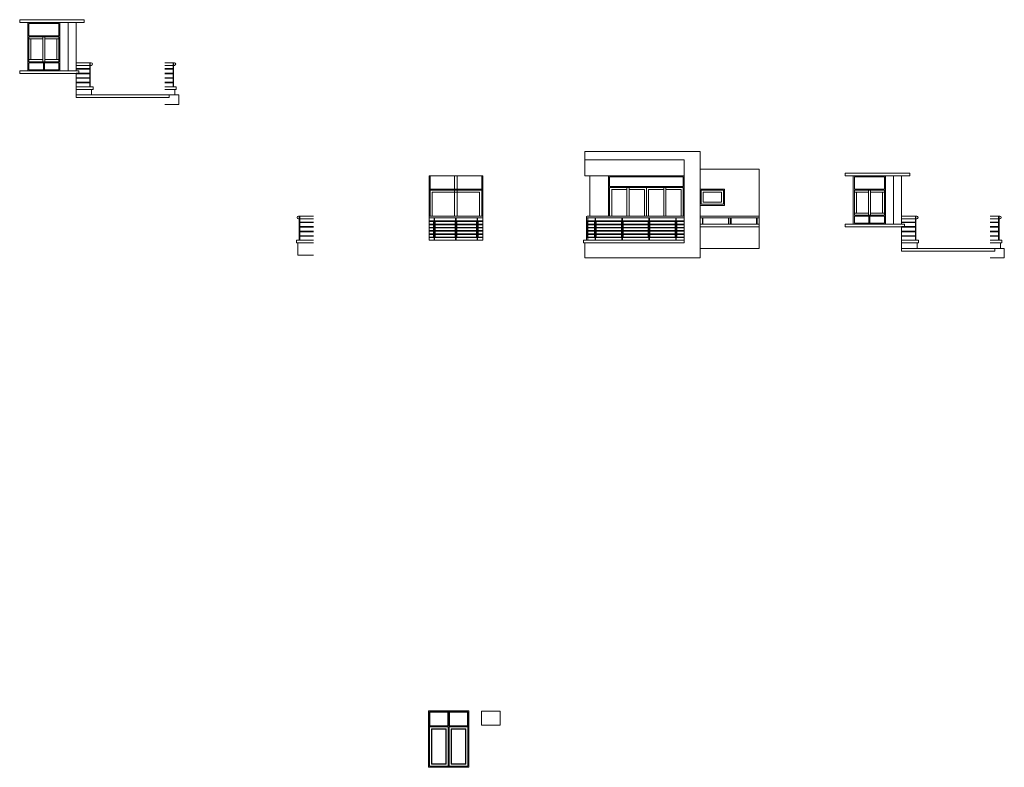
# Model space of a CAD drawing. Units: millimetres. Extents: x -491479 to 622441, y -243847 to 204906.
# Drawn here: x 267572 to 304237, y -55131 to -27309 of the extents above; entities that cross this region are included whole.
import ezdxf

# ---------------------------------------------------------------- set-up
doc = ezdxf.new("R2010")
doc.units = ezdxf.units.MM
doc.header["$LTSCALE"] = 30
doc.layers.add('THAY', color=7, linetype='Continuous', lineweight=18)

# ---------------------------------------------------------------- blocks, each defined once
blk = doc.blocks.new('cua112')
at = {"layer": 'THAY'}
for p, q in [((1500, -100), (0, -100)), ((0, -100), (0, -2200)), ((1460, -140), (40, -140)), ((40, -140), (40, -2160)), ((1460, -2160), (1460, -140)), ((1500, -2200), (1500, -100)), ((40, -2160), (1460, -2160)), ((0, -2200), (1500, -2200))]:
    blk.add_line(p, q, dxfattribs=at)
for points in [[(40, -664), (730, -664), (730, -140), (40, -140)], [(50, -654), (720, -654), (720, -150), (50, -150)], [(770, -664), (1460, -664), (1460, -140), (770, -140)], [(780, -654), (1450, -654), (1450, -150), (780, -150)], [(40, -2160), (730, -2160), (730, -698), (40, -698)], [(770, -2160), (1460, -2160), (1460, -698), (770, -698)], [(116, -2084), (654, -2084), (654, -774), (116, -774)], [(126, -2074), (644, -2074), (644, -784), (126, -784)], [(846, -2084), (1384, -2084), (1384, -774), (846, -774)], [(856, -2074), (1374, -2074), (1374, -784), (856, -784)]]:
    blk.add_lwpolyline(points, close=True, dxfattribs=at)

msp = doc.modelspace()

# ---------------------------------------------------------------- linework, layer by layer
at = {"layer": 'THAY'}
for p, q in [((267572.228, -27308.884), (269972.228, -27308.884)), ((267572.228, -27308.884), (267572.228, -27408.884)), ((267572.228, -27408.884), (269972.228, -27408.884)), ((267872.228, -29208.884), (267872.228, -27408.884)), ((267910.228, -27446.884), (269034.228, -27446.884)), ((267910.228, -27908.884), (267910.228, -27446.884)), ((269034.228, -27446.884), (269034.228, -27908.884)), ((269072.228, -29208.884), (269072.228, -27408.884)), ((269372.228, -29208.884), (269372.228, -27408.884)), ((269672.228, -29208.884), (269672.228, -27408.884)), ((269972.228, -27408.884), (269972.228, -27308.884)), ((267910.228, -27908.884), (269034.228, -27908.884)), ((267910.228, -27946.884), (269034.228, -27946.884)), ((267910.228, -28870.884), (267910.228, -27946.884)), ((267910.228, -28022.884), (268434.228, -28022.884)), ((267986.228, -28794.884), (267986.228, -28022.884)), ((268434.228, -28870.884), (268434.228, -27946.884)), ((268510.228, -27946.884), (268510.228, -28870.884)), ((268510.228, -28022.884), (269034.228, -28022.884)), ((268958.228, -28022.884), (268958.228, -28794.884)), ((269034.228, -27946.884), (269034.228, -28870.884)), ((268434.228, -28794.884), (267910.228, -28794.884)), ((269034.228, -28870.884), (267910.228, -28870.884)), ((269034.228, -28908.884), (267910.228, -28908.884)), ((267910.228, -29170.884), (267910.228, -28908.884)), ((268453.228, -29170.884), (268453.228, -28908.884)), ((268491.228, -28908.884), (268491.228, -29170.884)), ((269034.228, -28794.884), (268510.228, -28794.884)), ((269034.228, -28908.884), (269034.228, -29170.884)), ((270232.095, -28908.884), (269672.228, -28908.884)), ((270232.095, -28908.884), (269672.228, -28908.884)), ((270182.228, -29808.884), (270182.228, -28908.884)), ((270202.228, -29808.884), (270202.228, -28908.884)), ((273332.095, -28908.884), (272972.228, -28908.884)), ((273332.095, -28908.884), (272972.228, -28908.884)), ((273282.228, -29808.884), (273282.228, -28908.884)), ((273302.228, -29808.884), (273302.228, -28908.884)), ((267572.228, -29208.884), (269772.228, -29208.884)), ((267572.228, -29308.884), (267572.228, -29208.884)), ((267572.228, -29308.884), (269772.228, -29308.884)), ((269034.228, -29170.884), (267910.228, -29170.884)), ((270232.095, -29008.884), (269672.228, -29008.884)), ((270202.228, -29128.884), (269672.228, -29128.884)), ((270202.228, -29148.884), (269672.228, -29148.884)), ((270202.228, -29298.884), (269672.228, -29298.884)), ((270202.228, -29318.884), (269672.228, -29318.884)), ((269672.228, -29318.884), (269672.228, -30208.884)), ((269772.228, -29308.884), (269772.228, -29208.884)), ((273332.095, -29008.884), (272972.228, -29008.884)), ((273302.228, -29128.884), (272972.228, -29128.884)), ((273302.228, -29148.884), (272972.228, -29148.884)), ((273302.228, -29298.884), (272972.228, -29298.884)), ((273302.228, -29318.884), (272972.228, -29318.884)), ((270202.228, -29468.884), (269672.228, -29468.884)), ((270202.228, -29488.884), (269672.228, -29488.884)), ((270202.228, -29638.884), (269672.228, -29638.884)), ((270202.228, -29658.884), (269672.228, -29658.884)), ((273302.228, -29468.884), (272972.228, -29468.884)), ((273302.228, -29488.884), (272972.228, -29488.884)), ((273302.228, -29638.884), (272972.228, -29638.884)), ((273302.228, -29658.884), (272972.228, -29658.884)), ((270302.228, -29808.884), (269672.228, -29808.884)), ((270302.228, -29908.884), (269672.228, -29908.884)), ((270252.228, -30108.884), (270252.228, -29908.884)), ((270302.228, -29908.884), (270302.228, -29808.884)), ((273402.228, -29808.884), (272972.228, -29808.884)), ((273402.228, -29908.884), (272972.228, -29908.884)), ((273352.228, -30108.884), (273352.228, -29908.884)), ((273402.228, -29908.884), (273402.228, -29808.884)), ((269672.228, -30108.884), (273494.408, -30108.884)), ((269672.228, -30208.884), (273140.458, -30208.884)), ((273352.228, -30108.884), (272972.228, -30108.884)), ((273140.458, -30208.884), (273140.458, -30108.884)), ((273494.408, -30108.884), (273494.408, -30458.884)), ((272972.228, -30458.884), (273494.408, -30458.884)), ((288614.377, -32217.752), (292914.377, -32217.752)), ((288614.377, -32517.752), (288614.377, -32217.752)), ((292914.377, -32517.752), (292914.377, -32217.752)), ((288614.377, -32517.752), (292314.377, -32517.752)), ((288614.377, -32517.752), (288614.377, -33117.752)), ((292314.377, -35617.752), (292314.377, -32517.752)), ((292914.377, -36167.752), (292914.377, -32517.752)), ((292914.377, -32867.752), (295114.377, -32867.752)), ((295114.377, -35817.752), (295114.377, -32867.752)), ((284814.377, -33117.752), (282814.377, -33117.752)), ((282814.377, -33117.752), (282814.377, -35517.752)), ((282852.377, -34617.752), (282852.377, -33117.752)), ((283769.377, -33617.752), (283769.377, -33117.752)), ((283859.377, -33617.752), (283859.377, -33117.752)), ((284776.377, -34617.752), (284776.377, -33117.752)), ((284814.377, -35517.752), (284814.377, -33117.752)), ((288614.377, -33117.752), (292314.377, -33117.752)), ((288802.377, -34617.752), (288802.377, -33117.752)), ((289502.377, -34617.752), (289502.377, -33117.752)), ((289540.377, -33515.752), (289540.377, -33155.752)), ((289540.377, -33155.752), (292276.377, -33155.752)), ((292276.377, -33515.752), (292276.377, -33155.752)), ((298314.377, -33017.752), (300714.377, -33017.752)), ((298314.377, -33017.752), (298314.377, -33117.752)), ((298314.377, -33117.752), (300714.377, -33117.752)), ((298614.377, -34917.752), (298614.377, -33117.752)), ((298652.377, -33155.752), (299776.377, -33155.752)), ((298652.377, -33617.752), (298652.377, -33155.752)), ((299776.377, -33155.752), (299776.377, -33617.752)), ((299814.377, -34917.752), (299814.377, -33117.752)), ((300114.377, -34917.752), (300114.377, -33117.752)), ((300414.377, -34917.752), (300414.377, -33117.752)), ((300714.377, -33117.752), (300714.377, -33017.752)), ((284814.377, -33617.752), (282814.377, -33617.752)), ((284776.377, -33655.752), (282852.377, -33655.752)), ((282928.377, -33655.752), (282928.377, -33617.752)), ((283769.377, -34617.752), (283769.377, -33655.752)), ((283859.377, -34617.752), (283859.377, -33655.752)), ((284700.377, -33655.752), (284700.377, -33617.752)), ((289540.377, -33515.752), (292276.377, -33515.752)), ((289540.377, -34617.752), (289540.377, -33553.752)), ((289540.377, -33553.752), (292276.377, -33553.752)), ((289614.377, -33629.752), (290186.377, -33629.752)), ((289616.377, -34617.752), (289616.377, -33629.752)), ((290186.377, -34617.752), (290186.377, -33553.752)), ((290262.377, -34617.752), (290262.377, -33553.752)), ((290262.377, -33629.752), (290832.377, -33629.752)), ((290832.377, -34617.752), (290832.377, -33629.752)), ((290908.377, -34617.752), (290908.377, -33553.752)), ((290984.377, -34617.752), (290984.377, -33629.752)), ((290984.377, -33629.752), (291554.377, -33629.752)), ((291554.377, -34617.752), (291554.377, -33553.752)), ((291630.377, -34617.752), (291630.377, -33553.752)), ((291630.377, -33629.752), (292200.377, -33629.752)), ((292200.377, -34617.752), (292200.377, -33629.752)), ((292276.377, -34617.752), (292276.377, -33553.752)), ((292914.377, -33617.752), (293814.377, -33617.752)), ((293814.377, -34217.752), (293814.377, -33617.752)), ((298652.377, -33617.752), (299776.377, -33617.752)), ((298652.377, -33655.752), (299776.377, -33655.752)), ((298652.377, -34579.752), (298652.377, -33655.752)), ((299176.377, -34579.752), (299176.377, -33655.752)), ((299252.377, -33655.752), (299252.377, -34579.752)), ((299776.377, -33655.752), (299776.377, -34579.752)), ((284700.377, -33731.752), (282928.377, -33731.752)), ((282928.377, -34617.752), (282928.377, -33731.752)), ((284700.377, -34617.752), (284700.377, -33731.752)), ((284814.377, -33731.752), (284776.377, -33731.752)), ((298652.377, -33731.752), (299176.377, -33731.752)), ((298728.377, -34503.752), (298728.377, -33731.752)), ((299252.377, -33731.752), (299776.377, -33731.752)), ((299700.377, -33731.752), (299700.377, -34503.752)), ((292914.377, -34217.752), (293814.377, -34217.752)), ((277954.509, -34617.752), (278514.377, -34617.752)), ((277954.509, -34617.752), (278514.377, -34617.752)), ((277954.509, -34717.752), (278514.377, -34717.752)), ((277984.377, -35517.752), (277984.377, -34617.752)), ((278004.377, -35517.752), (278004.377, -34617.752)), ((284814.377, -34617.752), (282814.377, -34617.752)), ((283004.377, -34687.752), (282814.377, -34687.752)), ((283004.377, -34797.752), (282814.377, -34797.752)), ((282984.377, -34817.752), (282814.377, -34817.752)), ((282984.377, -34817.752), (282984.377, -34917.752)), ((283004.377, -34687.752), (283004.377, -35517.752)), ((283004.377, -34687.752), (283024.377, -34687.752)), ((284604.377, -34687.752), (283024.377, -34687.752)), ((283024.377, -34687.752), (283024.377, -35517.752)), ((283804.377, -34797.752), (283024.377, -34797.752)), ((283784.377, -34817.752), (283044.377, -34817.752)), ((283044.377, -34817.752), (283044.377, -34917.752)), ((283784.377, -34817.752), (283784.377, -34917.752)), ((283804.377, -34687.752), (283804.377, -35517.752)), ((283824.377, -34687.752), (283824.377, -35517.752)), ((284584.377, -34797.752), (283824.377, -34797.752)), ((284584.377, -34817.752), (283844.377, -34817.752)), ((283844.377, -34817.752), (283844.377, -34917.752)), ((284584.377, -34797.752), (284604.377, -34797.752)), ((284584.377, -34817.752), (284584.377, -34917.752)), ((284604.377, -34687.752), (284604.377, -35517.752)), ((284624.377, -34687.752), (284604.377, -34687.752)), ((284814.377, -34687.752), (284624.377, -34687.752)), ((284624.377, -34687.752), (284624.377, -35517.752)), ((284644.377, -34797.752), (284624.377, -34797.752)), ((284814.377, -34797.752), (284644.377, -34797.752)), ((284814.377, -34817.752), (284644.377, -34817.752)), ((284644.377, -34817.752), (284644.377, -34917.752)), ((288684.377, -35517.752), (288684.377, -34678.276)), ((288694.377, -35417.752), (288694.377, -34797.752)), ((288694.377, -34797.752), (288999.377, -34797.752)), ((288694.377, -34817.752), (288979.377, -34817.752)), ((288708.324, -34617.752), (292314.377, -34617.752)), ((288708.324, -34687.752), (292314.377, -34687.752)), ((288724.377, -34917.752), (288724.377, -34817.752)), ((288734.377, -34797.752), (288734.377, -34687.752)), ((288734.377, -34917.752), (288734.377, -34817.752)), ((288979.377, -34917.752), (288979.377, -34817.752)), ((288999.377, -35517.752), (288999.377, -34687.752)), ((289019.377, -35517.752), (289019.377, -34687.752)), ((289019.377, -34797.752), (289999.377, -34797.752)), ((289039.377, -34917.752), (289039.377, -34817.752)), ((289039.377, -34817.752), (289979.377, -34817.752)), ((289979.377, -34917.752), (289979.377, -34817.752)), ((289999.377, -35517.752), (289999.377, -34687.752)), ((290019.377, -35517.752), (290019.377, -34687.752)), ((290019.377, -34797.752), (290999.377, -34797.752)), ((290039.377, -34917.752), (290039.377, -34817.752)), ((290039.377, -34817.752), (290979.377, -34817.752)), ((290979.377, -34917.752), (290979.377, -34817.752)), ((290999.377, -35517.752), (290999.377, -34687.752)), ((291019.377, -35517.752), (291019.377, -34687.752)), ((291019.377, -34797.752), (291999.377, -34797.752)), ((291039.377, -34917.752), (291039.377, -34817.752)), ((291039.377, -34817.752), (291979.377, -34817.752)), ((291979.377, -34917.752), (291979.377, -34817.752)), ((291999.377, -35517.752), (291999.377, -34687.752)), ((292019.377, -35517.752), (292019.377, -34687.752)), ((292019.377, -34797.752), (292314.377, -34797.752)), ((292039.377, -34917.752), (292039.377, -34817.752)), ((292039.377, -34817.752), (292314.377, -34817.752)), ((292914.377, -34617.752), (295114.377, -34617.752)), ((292914.377, -34677.752), (295114.377, -34677.752)), ((292994.377, -34917.752), (292994.377, -34677.752)), ((293014.377, -34917.752), (293014.377, -34677.752)), ((293964.377, -34917.752), (293964.377, -34677.752)), ((293984.377, -34917.752), (293984.377, -34677.752)), ((294044.377, -34917.752), (294044.377, -34677.752)), ((294064.377, -34917.752), (294064.377, -34677.752)), ((295014.377, -34917.752), (295014.377, -34677.752)), ((295034.377, -34917.752), (295034.377, -34677.752)), ((299176.377, -34503.752), (298652.377, -34503.752)), ((299776.377, -34579.752), (298652.377, -34579.752)), ((299776.377, -34617.752), (298652.377, -34617.752)), ((298652.377, -34879.752), (298652.377, -34617.752)), ((299195.377, -34879.752), (299195.377, -34617.752)), ((299233.377, -34617.752), (299233.377, -34879.752)), ((299776.377, -34503.752), (299252.377, -34503.752)), ((299776.377, -34617.752), (299776.377, -34879.752)), ((300974.244, -34617.752), (300414.377, -34617.752)), ((300974.244, -34617.752), (300414.377, -34617.752)), ((300974.244, -34717.752), (300414.377, -34717.752)), ((300924.377, -35517.752), (300924.377, -34617.752)), ((300944.377, -35517.752), (300944.377, -34617.752)), ((304074.244, -34617.752), (303714.377, -34617.752)), ((304074.244, -34617.752), (303714.377, -34617.752)), ((304074.244, -34717.752), (303714.377, -34717.752)), ((304024.377, -35517.752), (304024.377, -34617.752)), ((304044.377, -35517.752), (304044.377, -34617.752)), ((277984.377, -34837.752), (278514.377, -34837.752)), ((277984.377, -34857.752), (278514.377, -34857.752)), ((277984.377, -35007.752), (278514.377, -35007.752)), ((277984.377, -35027.752), (278514.377, -35027.752)), ((277984.377, -35177.752), (278514.377, -35177.752)), ((277984.377, -35197.752), (278514.377, -35197.752)), ((282984.377, -34917.752), (282814.377, -34917.752)), ((282984.377, -34937.752), (282814.377, -34937.752)), ((282984.377, -35037.752), (282814.377, -35037.752)), ((282984.377, -35057.752), (282814.377, -35057.752)), ((282984.377, -35157.752), (282814.377, -35157.752)), ((282984.377, -35177.752), (282814.377, -35177.752)), ((282984.377, -34937.752), (282984.377, -35157.752)), ((282984.377, -35177.752), (282984.377, -35277.752)), ((283784.377, -34917.752), (283044.377, -34917.752)), ((283784.377, -34937.752), (283044.377, -34937.752)), ((283044.377, -34937.752), (283044.377, -35157.752)), ((283784.377, -35037.752), (283044.377, -35037.752)), ((283784.377, -35057.752), (283044.377, -35057.752)), ((283784.377, -35157.752), (283044.377, -35157.752)), ((283784.377, -35177.752), (283044.377, -35177.752)), ((283044.377, -35177.752), (283044.377, -35277.752)), ((283784.377, -34937.752), (283784.377, -35037.752)), ((283784.377, -35057.752), (283784.377, -35157.752)), ((283784.377, -35177.752), (283784.377, -35277.752)), ((284584.377, -34917.752), (283844.377, -34917.752)), ((284584.377, -34937.752), (283844.377, -34937.752)), ((283844.377, -34937.752), (283844.377, -35037.752)), ((284584.377, -35037.752), (283844.377, -35037.752)), ((284584.377, -35057.752), (283844.377, -35057.752)), ((283844.377, -35057.752), (283844.377, -35277.752)), ((284584.377, -35157.752), (283844.377, -35157.752)), ((284584.377, -35177.752), (283844.377, -35177.752)), ((284584.377, -34937.752), (284584.377, -35037.752)), ((284584.377, -35057.752), (284584.377, -35157.752)), ((284584.377, -35177.752), (284584.377, -35277.752)), ((284814.377, -34917.752), (284644.377, -34917.752)), ((284814.377, -34937.752), (284644.377, -34937.752)), ((284644.377, -34937.752), (284644.377, -35037.752)), ((284814.377, -35037.752), (284644.377, -35037.752)), ((284814.377, -35057.752), (284644.377, -35057.752)), ((284644.377, -35057.752), (284644.377, -35157.752)), ((284814.377, -35157.752), (284644.377, -35157.752)), ((284814.377, -35177.752), (284644.377, -35177.752)), ((284644.377, -35177.752), (284644.377, -35277.752)), ((288694.377, -34917.752), (288979.377, -34917.752)), ((288694.377, -34937.752), (288979.377, -34937.752)), ((288694.377, -35037.752), (288979.377, -35037.752)), ((288694.377, -35057.752), (288979.377, -35057.752)), ((288694.377, -35157.752), (288979.377, -35157.752)), ((288694.377, -35177.752), (288979.377, -35177.752)), ((288724.377, -35037.752), (288724.377, -34937.752)), ((288724.377, -35157.752), (288724.377, -35057.752)), ((288724.377, -35277.752), (288724.377, -35177.752)), ((288734.377, -35037.752), (288734.377, -34937.752)), ((288734.377, -35157.752), (288734.377, -35057.752)), ((288734.377, -35277.752), (288734.377, -35177.752)), ((288979.377, -35037.752), (288979.377, -34937.752)), ((288979.377, -35157.752), (288979.377, -35057.752)), ((288979.377, -35277.752), (288979.377, -35177.752)), ((289039.377, -34917.752), (289979.377, -34917.752)), ((289039.377, -35037.752), (289039.377, -34937.752)), ((289039.377, -34937.752), (289979.377, -34937.752)), ((289039.377, -35037.752), (289979.377, -35037.752)), ((289039.377, -35157.752), (289039.377, -35057.752)), ((289039.377, -35057.752), (289979.377, -35057.752)), ((289039.377, -35157.752), (289979.377, -35157.752)), ((289039.377, -35277.752), (289039.377, -35177.752)), ((289039.377, -35177.752), (289979.377, -35177.752)), ((289979.377, -35037.752), (289979.377, -34937.752)), ((289979.377, -35157.752), (289979.377, -35057.752)), ((289979.377, -35277.752), (289979.377, -35177.752)), ((290039.377, -34917.752), (290979.377, -34917.752)), ((290039.377, -35037.752), (290039.377, -34937.752)), ((290039.377, -34937.752), (290979.377, -34937.752)), ((290039.377, -35037.752), (290979.377, -35037.752)), ((290039.377, -35157.752), (290039.377, -35057.752)), ((290039.377, -35057.752), (290979.377, -35057.752)), ((290039.377, -35157.752), (290979.377, -35157.752)), ((290039.377, -35277.752), (290039.377, -35177.752)), ((290039.377, -35177.752), (290979.377, -35177.752)), ((290979.377, -35037.752), (290979.377, -34937.752)), ((290979.377, -35157.752), (290979.377, -35057.752)), ((290979.377, -35277.752), (290979.377, -35177.752)), ((290999.377, -34937.752), (291019.377, -34937.752)), ((291039.377, -34917.752), (291979.377, -34917.752)), ((291039.377, -35037.752), (291039.377, -34937.752)), ((291039.377, -34937.752), (291979.377, -34937.752)), ((291039.377, -35037.752), (291979.377, -35037.752)), ((291039.377, -35157.752), (291039.377, -35057.752)), ((291039.377, -35057.752), (291979.377, -35057.752)), ((291039.377, -35157.752), (291979.377, -35157.752)), ((291039.377, -35277.752), (291039.377, -35177.752)), ((291039.377, -35177.752), (291979.377, -35177.752)), ((291979.377, -35037.752), (291979.377, -34937.752)), ((291979.377, -35157.752), (291979.377, -35057.752)), ((291979.377, -35277.752), (291979.377, -35177.752)), ((292039.377, -34917.752), (292314.377, -34917.752)), ((292039.377, -35037.752), (292039.377, -34937.752)), ((292039.377, -34937.752), (292314.377, -34937.752)), ((292039.377, -35037.752), (292314.377, -35037.752)), ((292039.377, -35157.752), (292039.377, -35057.752)), ((292039.377, -35057.752), (292314.377, -35057.752)), ((292039.377, -35157.752), (292314.377, -35157.752)), ((292039.377, -35277.752), (292039.377, -35177.752)), ((292039.377, -35177.752), (292314.377, -35177.752)), ((292914.377, -34917.752), (295114.377, -34917.752)), ((292914.377, -35017.752), (295114.377, -35017.752)), ((292914.377, -35017.752), (295114.377, -35017.752)), ((298314.377, -34917.752), (300514.377, -34917.752)), ((298314.377, -35017.752), (298314.377, -34917.752)), ((298314.377, -35017.752), (300514.377, -35017.752)), ((299776.377, -34879.752), (298652.377, -34879.752)), ((300944.377, -34837.752), (300414.377, -34837.752)), ((300944.377, -34857.752), (300414.377, -34857.752)), ((300944.377, -35007.752), (300414.377, -35007.752)), ((300944.377, -35027.752), (300414.377, -35027.752)), ((300414.377, -35027.752), (300414.377, -35917.752)), ((300944.377, -35177.752), (300414.377, -35177.752)), ((300944.377, -35197.752), (300414.377, -35197.752)), ((300514.377, -35017.752), (300514.377, -34917.752)), ((304044.377, -34837.752), (303714.377, -34837.752)), ((304044.377, -34857.752), (303714.377, -34857.752)), ((304044.377, -35007.752), (303714.377, -35007.752)), ((304044.377, -35027.752), (303714.377, -35027.752)), ((304044.377, -35177.752), (303714.377, -35177.752)), ((304044.377, -35197.752), (303714.377, -35197.752)), ((277884.377, -35517.752), (278514.377, -35517.752)), ((277884.377, -35617.752), (277884.377, -35517.752)), ((277984.377, -35347.752), (278514.377, -35347.752)), ((277984.377, -35367.752), (278514.377, -35367.752)), ((282984.377, -35277.752), (282814.377, -35277.752)), ((282984.377, -35297.752), (282814.377, -35297.752)), ((282984.377, -35397.752), (282814.377, -35397.752)), ((283004.377, -35417.752), (282814.377, -35417.752)), ((282814.377, -35517.752), (284814.377, -35517.752)), ((282984.377, -35297.752), (282984.377, -35397.752)), ((283804.377, -35417.752), (283024.377, -35417.752)), ((283784.377, -35277.752), (283044.377, -35277.752)), ((283784.377, -35297.752), (283044.377, -35297.752)), ((283044.377, -35297.752), (283044.377, -35397.752)), ((283784.377, -35397.752), (283044.377, -35397.752)), ((283784.377, -35297.752), (283784.377, -35397.752)), ((284604.377, -35417.752), (283824.377, -35417.752)), ((284584.377, -35277.752), (283844.377, -35277.752)), ((284584.377, -35297.752), (283844.377, -35297.752)), ((283844.377, -35297.752), (283844.377, -35397.752)), ((284584.377, -35397.752), (283844.377, -35397.752)), ((284584.377, -35297.752), (284584.377, -35397.752)), ((284814.377, -35417.752), (284624.377, -35417.752)), ((284814.377, -35277.752), (284644.377, -35277.752)), ((284814.377, -35297.752), (284644.377, -35297.752)), ((284644.377, -35297.752), (284644.377, -35397.752)), ((284814.377, -35397.752), (284644.377, -35397.752)), ((288564.377, -35617.752), (288564.377, -35517.752)), ((288564.377, -35517.752), (292314.377, -35517.752)), ((288694.377, -35277.752), (288979.377, -35277.752)), ((288694.377, -35297.752), (288979.377, -35297.752)), ((288694.377, -35397.752), (288979.377, -35397.752)), ((288694.377, -35417.752), (288999.377, -35417.752)), ((288724.377, -35397.752), (288724.377, -35297.752)), ((288734.377, -35517.752), (288734.377, -35297.752)), ((288979.377, -35397.752), (288979.377, -35297.752)), ((289019.377, -35417.752), (289999.377, -35417.752)), ((289039.377, -35277.752), (289979.377, -35277.752)), ((289039.377, -35397.752), (289039.377, -35297.752)), ((289039.377, -35297.752), (289979.377, -35297.752)), ((289039.377, -35397.752), (289979.377, -35397.752)), ((289979.377, -35397.752), (289979.377, -35297.752)), ((290019.377, -35417.752), (290999.377, -35417.752)), ((290039.377, -35277.752), (290979.377, -35277.752)), ((290039.377, -35397.752), (290039.377, -35297.752)), ((290039.377, -35297.752), (290979.377, -35297.752)), ((290039.377, -35397.752), (290979.377, -35397.752)), ((290979.377, -35397.752), (290979.377, -35297.752)), ((291019.377, -35417.752), (291999.377, -35417.752)), ((291039.377, -35277.752), (291979.377, -35277.752)), ((291039.377, -35397.752), (291039.377, -35297.752)), ((291039.377, -35297.752), (291979.377, -35297.752)), ((291039.377, -35397.752), (291979.377, -35397.752)), ((291979.377, -35397.752), (291979.377, -35297.752)), ((292019.377, -35417.752), (292314.377, -35417.752)), ((292039.377, -35277.752), (292314.377, -35277.752)), ((292039.377, -35397.752), (292039.377, -35297.752)), ((292039.377, -35297.752), (292314.377, -35297.752)), ((292039.377, -35397.752), (292314.377, -35397.752)), ((300944.377, -35347.752), (300414.377, -35347.752)), ((300944.377, -35367.752), (300414.377, -35367.752)), ((301044.377, -35517.752), (300414.377, -35517.752)), ((301044.377, -35617.752), (301044.377, -35517.752)), ((304044.377, -35347.752), (303714.377, -35347.752)), ((304044.377, -35367.752), (303714.377, -35367.752)), ((304144.377, -35517.752), (303714.377, -35517.752)), ((304144.377, -35617.752), (304144.377, -35517.752)), ((277884.377, -35617.752), (278514.377, -35617.752)), ((277934.377, -36067.752), (277934.377, -35617.752)), ((288564.377, -35617.752), (292314.377, -35617.752)), ((288614.377, -36167.752), (288614.377, -35617.752)), ((292914.377, -35817.752), (295114.377, -35817.752)), ((301044.377, -35617.752), (300414.377, -35617.752)), ((300414.377, -35817.752), (304236.557, -35817.752)), ((300414.377, -35917.752), (303882.607, -35917.752)), ((300994.377, -35817.752), (300994.377, -35617.752)), ((304144.377, -35617.752), (303714.377, -35617.752)), ((304094.377, -35817.752), (303714.377, -35817.752)), ((303882.607, -35917.752), (303882.607, -35817.752)), ((304094.377, -35817.752), (304094.377, -35617.752)), ((304236.557, -35817.752), (304236.557, -36167.752)), ((277934.377, -36067.752), (278514.377, -36067.752)), ((288614.377, -36167.752), (292914.377, -36167.752)), ((303714.377, -36167.752), (304236.557, -36167.752))]:
    msp.add_line(p, q, dxfattribs=at)
for points in [[(267872.228, -27408.884), (269072.228, -27408.884), (269072.228, -29208.884), (267872.228, -29208.884), (267872.228, -27408.884)], [(298614.377, -33117.752), (299814.377, -33117.752), (299814.377, -34917.752), (298614.377, -34917.752), (298614.377, -33117.752)]]:
    msp.add_lwpolyline(points, dxfattribs=at)
for points in [[(292914.377, -33617.752), (293814.377, -33617.752), (293814.377, -34217.752), (292914.377, -34217.752), (292914.377, -33617.752)], [(292952.377, -33655.752), (293776.377, -33655.752), (293776.377, -34179.752), (292952.377, -34179.752)], [(293028.377, -33731.752), (293700.377, -33731.752), (293700.377, -34103.752), (293028.377, -34103.752)], [(284772.376, -53561.565), (285462.376, -53561.565), (285462.376, -53037.565), (284772.376, -53037.565)]]:
    msp.add_lwpolyline(points, close=True, dxfattribs=at)
for centre, radius, start, end in [((270232.095, -28958.884), 50, 270, 90), ((273332.095, -28958.884), 50, 270, 90), ((277954.509, -34667.752), 50, 90, 270), ((288708.324, -34652.752), 35, 90, 270), ((300974.244, -34667.752), 50, 270, 90), ((304074.244, -34667.752), 50, 270, 90)]:
    msp.add_arc(centre, radius, start, end, dxfattribs=at)

# ---------------------------------------------------------------- block references
msp.add_blockref('cua112', (282795.389, -52931.086), dxfattribs=at)

doc.saveas('drawing.dxf')
